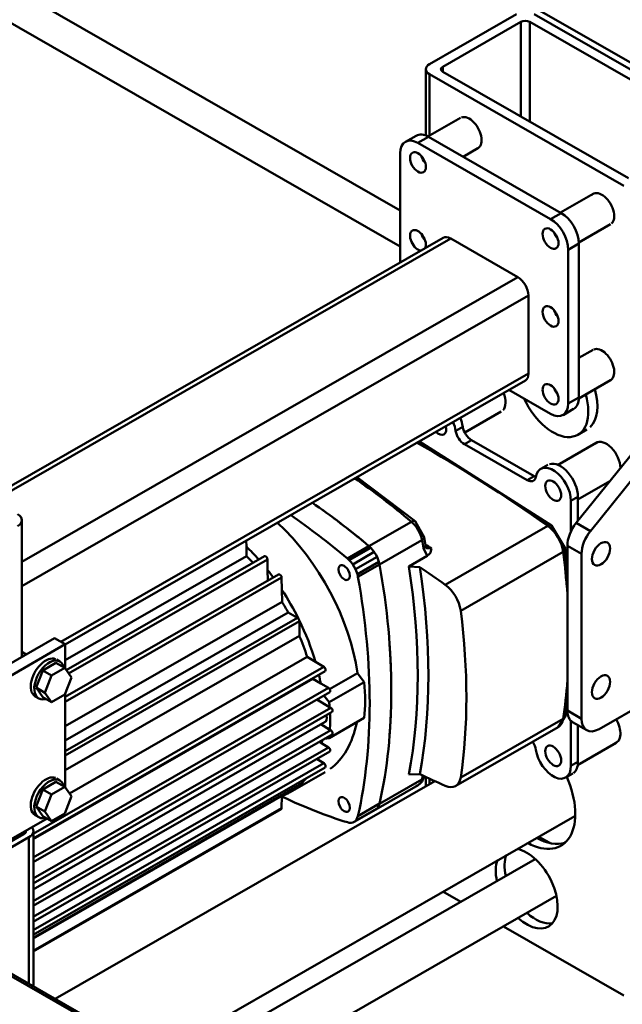
# Model space of a CAD drawing. Units: millimetres. Extents: x 0 to 23760, y 0 to 16800.
# Drawn here: x 10929 to 11364, y 11821 to 12532 of the extents above; entities that cross this region are included whole.
import ezdxf

# ---------------------------------------------------------------- set-up
doc = ezdxf.new("R2010")
doc.units = ezdxf.units.MM
doc.header["$MEASUREMENT"] = 0
doc.layers.add('(1) Shape lines', color=7, linetype='Continuous', lineweight=35)

# ---------------------------------------------------------------- blocks, each defined once
blk = doc.blocks.new('Crane_3D_1_b9888b2a-e111-480a-8836-802c7c52290f')
at = {"layer": '(1) Shape lines', "color": 7, "linetype": 'Continuous', "lineweight": 50, "ltscale": 120}
for p, q in [((-1340.61, 6380.19), (-2035.53, 6778.79)), ((-1986.83, 6638.92), (-2133.11, 6722.82)), ((-1975.16, 6697.46), (-1940.37, 6717.42)), ((-1933.3, 6717.42), (-1855.52, 6672.8)), ((-1986.83, 6624.58), (-2145.61, 6715.65)), ((-1969.86, 6696.45), (-1938.6, 6714.38)), ((-1938.6, 6714.38), (-1938.6, 6676.49)), ((-1935.07, 6714.38), (-1860.82, 6671.79)), ((-1935.07, 6714.38), (-1935.07, 6674.47)), ((-1976.63, 6668.78), (-1976.63, 6695.44)), ((-1969.86, 6696.45), (-1969.86, 6694.42)), ((-1895.61, 6651.84), (-1969.86, 6694.42)), ((-1897.38, 6648.79), (-1975.16, 6693.41)), ((-1975.16, 6693.41), (-1975.16, 6668.84)), ((-1975.83, 6668.51), (-1962.73, 6676.02)), ((-1984.73, 6666.45), (-1980.49, 6668.88)), ((-1975.51, 6668.4), (-1979.76, 6665.97)), ((-1975.51, 6668.4), (-1922.48, 6637.98)), ((-1979.76, 6665.97), (-1926.72, 6635.55)), ((-1955.77, 6663.87), (-1961.7, 6660.47)), ((-1986.83, 6618.19), (-1986.83, 6661.83)), ((-1922.73, 6638.13), (-1909.7, 6645.6)), ((-1922.48, 6637.98), (-1926.72, 6635.55)), ((-1902.74, 6633.46), (-1915.48, 6626.15)), ((-2151, 6524.02), (-1969.66, 6628.04)), ((-1966.68, 6627.75), (-2149.26, 6523.02)), ((-1966.68, 6627.75), (-1939.81, 6612.33)), ((-1915.41, 6625.73), (-1919.65, 6623.3)), ((-1919.65, 6623.3), (-1919.65, 6561.86)), ((-1915.41, 6564.3), (-1915.41, 6625.73)), ((-1939.81, 6612.33), (-2138.16, 6498.56)), ((-1935.56, 6604.99), (-2138.16, 6488.78)), ((-1935.56, 6604.99), (-1935.56, 6573.86)), ((-1916.47, 6514.12), (-1859.42, 6585)), ((-1915.41, 6580.07), (-1909.7, 6583.34)), ((-1910.81, 6510.88), (-1853.77, 6581.76)), ((-1935.56, 6573.86), (-2122.54, 6466.61)), ((-1936.82, 6571.09), (-2120.83, 6465.55)), ((-1902.74, 6571.2), (-1915.49, 6563.89)), ((-1926.72, 6557.73), (-1943.42, 6567.3)), ((-1915.41, 6564.3), (-1919.65, 6561.86)), ((-1946.43, 6558.63), (-1961.03, 6550.25)), ((-1917.51, 6559.68), (-1921.75, 6557.25)), ((-1964.68, 6550.94), (-1961.85, 6552.57)), ((-1912.18, 6551.44), (-1915.82, 6549.35)), ((-1961.21, 6545.62), (-1958.38, 6547.24)), ((-1961.21, 6545.62), (-1936.08, 6531.21)), ((-1933.26, 6532.83), (-1958.38, 6547.24)), ((-1923.93, 6537.25), (-1908.43, 6546.14)), ((-1930.64, 6535.71), (-1927.81, 6537.33)), ((-1936.08, 6531.21), (-1933.26, 6532.83)), ((-1903.07, 6530.77), (-1915.76, 6523.49)), ((-1918.59, 6522.98), (-1915.76, 6524.6)), ((-1915.76, 6515), (-1915.76, 6524.6)), ((-1918.59, 6522.98), (-1918.59, 6510.61)), ((-1527.84, 5980.47), (-2463.63, 6517.22)), ((-2462.76, 6517.72), (-1526.97, 5980.97)), ((-2138.16, 6515.23), (-2138.16, 6460.56)), ((-1999.37, 6504.87), (-1982.4, 6514.61)), ((-1968.86, 6489.43), (-1927.85, 6512.95)), ((-1916.47, 6514.12), (-1910.81, 6510.88)), ((-2048.4, 6507.09), (-2048.36, 6504.66)), ((-2048.3, 6500.82), (-2048.36, 6504.66)), ((-1999.37, 6504.87), (-2008, 6499.92)), ((-1995.13, 6497.53), (-1978.16, 6507.26)), ((-1920.01, 6439.13), (-1920.01, 6505)), ((-1920.01, 6505), (-1914.35, 6501.76)), ((-2120.83, 6459.22), (-2048.3, 6500.82)), ((-2120.42, 6455.33), (-2041.14, 6500.81)), ((-1976.03, 6500.96), (-1983.37, 6496.75)), ((-1976.03, 6500.96), (-1975.24, 6501.57)), ((-1974.71, 6502.3), (-1974.37, 6503.91)), ((-1962.68, 6479.04), (-1921.67, 6502.56)), ((-1920.78, 6503.76), (-1920.78, 6503.69)), ((-1920.78, 6503.65), (-1920.63, 6491.93)), ((-1914.35, 6435.88), (-1914.35, 6501.76)), ((-2119.45, 6453.94), (-2039.93, 6499.55)), ((-2039.93, 6499.55), (-2039.87, 6495.25)), ((-1995.13, 6497.52), (-2003.76, 6492.58)), ((-2120.83, 6444.59), (-2035.48, 6493.54)), ((-2039.81, 6491.06), (-2039.87, 6495.25)), ((-2120.83, 6442.64), (-2034.28, 6492.28)), ((-2034.28, 6492.28), (-2034.2, 6487.42)), ((-2034.13, 6482.59), (-2034.2, 6487.42)), ((-2120.83, 6432.86), (-2034.13, 6482.59)), ((-2120.83, 6427.16), (-2031.66, 6478.3)), ((-2027.91, 6476.15), (-2031.66, 6478.3)), ((-2027.91, 6476.15), (-2120.83, 6422.86)), ((-2120.83, 6421.23), (-2027.2, 6474.92)), ((-2027.2, 6469.05), (-2027.2, 6474.92)), ((-2181.64, 6435.62), (-2125.07, 6468.07)), ((-2177.39, 6433.19), (-2120.83, 6465.63)), ((-2125.07, 6468.07), (-2120.83, 6465.63)), ((-2120.83, 6415.35), (-2027.2, 6469.05)), ((-2120.83, 6465.63), (-2120.83, 6455.92)), ((-2138.16, 6462.54), (-2136.43, 6461.55)), ((-2129.84, 6455.15), (-2124.54, 6458.2)), ((-2124.54, 6458.2), (-2121, 6456.17)), ((-2124.37, 6459.53), (-2122.96, 6458.72)), ((-2119.17, 6406.04), (-2024.09, 6460.57)), ((-2020.72, 6458.57), (-2024.09, 6460.57)), ((-2017.38, 6456.59), (-2020.72, 6458.57)), ((-2133.64, 6389.91), (-2017.38, 6456.59)), ((-2016.9, 6454.91), (-2133.64, 6387.95)), ((-2132.5, 6448.31), (-2129.84, 6455.15)), ((-2129.84, 6455.15), (-2126.31, 6453.12)), ((-2126.31, 6453.12), (-2121, 6456.17)), ((-2121, 6456.17), (-2118.35, 6452.37)), ((-2015.11, 6447.71), (-2003.99, 6454.08)), ((-2001.28, 6450.51), (-2003.99, 6454.08)), ((-1866.36, 6455.21), (-1907.28, 6431.75)), ((-2021.83, 6451.9), (-2133.64, 6387.78)), ((-2133.64, 6387.72), (-2021.78, 6451.87)), ((-2128.96, 6446.28), (-2126.31, 6453.12)), ((-2118.35, 6452.37), (-2121, 6445.52)), ((-2018.64, 6450.01), (-2021.78, 6451.87)), ((-2015.55, 6448.17), (-2018.64, 6450.01)), ((-2015.28, 6442.48), (-2001.28, 6450.51)), ((-1920.07, 6450.34), (-1920.01, 6445.4)), ((-2133.64, 6380.44), (-2015.55, 6448.17)), ((-2015.07, 6446.49), (-2133.64, 6378.48)), ((-2132.91, 6446.22), (-2132.91, 6446.22)), ((-2129.84, 6444.5), (-2132.5, 6448.31)), ((-2132.5, 6448.31), (-2128.96, 6446.28)), ((-2126.31, 6442.48), (-2128.96, 6446.28)), ((-2120.83, 6445.97), (-2120.83, 6408.41)), ((-2131.42, 6443.98), (-2132.83, 6444.79)), ((-2129.84, 6444.5), (-2126.31, 6442.48)), ((-2121, 6445.52), (-2126.31, 6442.48)), ((-2015.1, 6440.55), (-2020.18, 6443.56)), ((-2015.28, 6442.48), (-2017.34, 6445.19)), ((-1920.01, 6442.86), (-1920.79, 6437.03)), ((-2133.64, 6372), (-2014.62, 6440.26)), ((-2014.13, 6438.58), (-2133.64, 6370.04)), ((-2014.62, 6440.26), (-2015.1, 6440.55)), ((-1920.01, 6439.13), (-1914.35, 6435.88)), ((-2016.87, 6434.59), (-2133.64, 6367.62)), ((-2015.28, 6428.15), (-2001.28, 6436.18)), ((-1962.67, 6412.36), (-1921.66, 6435.88)), ((-1918.59, 6435.14), (-1918.59, 6416.98)), ((-1912.25, 6431.26), (-1917.91, 6434.51)), ((-2133.64, 6362.99), (-2014.62, 6431.25)), ((-2014.98, 6431.47), (-2018.62, 6433.63)), ((-2014.62, 6431.25), (-2014.98, 6431.47)), ((-1923.67, 6432.51), (-1964.68, 6408.98)), ((-1915.76, 6418.6), (-1915.76, 6433.28)), ((-2014.13, 6429.57), (-2133.64, 6361.03)), ((-2018.3, 6426.05), (-2019.27, 6426.63)), ((-2015.55, 6424.42), (-2018.3, 6426.05)), ((-2015.28, 6428.15), (-2017.17, 6427.83)), ((-1900.47, 6426.27), (-1915.98, 6417.37)), ((-2133.64, 6356.69), (-2015.55, 6424.42)), ((-2015.07, 6422.74), (-2133.64, 6354.73)), ((-2133.64, 6351.41), (-2017.38, 6418.09)), ((-2020.13, 6419.72), (-2020.22, 6419.78)), ((-2017.38, 6418.09), (-2020.13, 6419.72)), ((-1918.59, 6416.98), (-1915.76, 6418.6)), ((-2016.9, 6416.41), (-2133.64, 6349.45)), ((-2016.93, 6414.49), (-2030.93, 6406.46)), ((-2129.84, 6407.64), (-2124.54, 6410.69)), ((-2126.09, 6412.33), (-2126.09, 6412.33)), ((-2124.82, 6323.88), (-1973.04, 6410.94)), ((-2124.54, 6410.69), (-2121, 6408.66)), ((-2124.37, 6412.02), (-2122.96, 6411.21)), ((-2027.2, 6409.39), (-2027.2, 6410.5)), ((-1995.13, 6401.91), (-1978.16, 6411.64)), ((-1977.3, 6412.72), (-1977.5, 6412.25)), ((-1976.63, 6408.84), (-1976.63, 6412.58)), ((-1975.16, 6411.91), (-1975.16, 6409.68)), ((-1917.86, 6413.99), (-1920.69, 6412.36)), ((-2133.64, 6348.34), (-2027.2, 6409.39)), ((-2027.41, 6408.93), (-2133.64, 6348)), ((-2132.5, 6400.8), (-2129.84, 6407.64)), ((-2131.12, 6409.44), (-2131.12, 6409.44)), ((-2129.84, 6407.64), (-2126.31, 6405.61)), ((-2126.31, 6405.61), (-2121, 6408.66)), ((-2121, 6408.66), (-2118.35, 6404.86)), ((-1979.69, 6409.33), (-1996.66, 6399.6)), ((-1979.21, 6409.78), (-1979.69, 6409.33)), ((-2128.96, 6398.77), (-2126.31, 6405.61)), ((-2118.35, 6404.86), (-2121, 6398.01)), ((-2034.2, 6404.92), (-2034.28, 6400.14)), ((-2034.2, 6404.92), (-2034.2, 6405.04)), ((-2133.64, 6343.15), (-2034.28, 6400.14)), ((-2034.49, 6399.7), (-2133.64, 6342.83)), ((-2129.84, 6396.99), (-2132.5, 6400.8)), ((-2132.5, 6400.8), (-2128.96, 6398.77)), ((-2126.31, 6394.97), (-2128.96, 6398.77)), ((-1995.13, 6401.92), (-2003.76, 6396.97)), ((-2128.04, 6395.96), (-2161.02, 6377.05)), ((-2133.42, 6397.87), (-2133.42, 6397.87)), ((-2131.42, 6396.47), (-2132.83, 6397.28)), ((-2132.73, 6398.26), (-2132.73, 6398.26)), ((-2129.84, 6396.99), (-2126.31, 6394.97)), ((-2121, 6398.01), (-2126.31, 6394.97)), ((-1916.97, 6396.99), (-2084.62, 6300.83)), ((-2137.44, 6390.57), (-2137.44, 6389.71)), ((-2133.56, 6390.92), (-2133.56, 6328.9)), ((-2135.32, 6388.49), (-2162.9, 6372.67)), ((-2161.45, 6375.94), (-2137.44, 6389.71)), ((-2138.16, 6390.16), (-2138.16, 6389.3)), ((-2135.32, 6388.49), (-2135.32, 6329.91)), ((-1931.44, 6388.73), (-1927.08, 6386.23)), ((-1921.15, 6386.49), (-1920.99, 6386.58)), ((-2045.19, 6315.34), (-1932.87, 6379.76)), ((-1924.39, 6365.03), (-2036.73, 6300.6)), ((-1969.77, 6366.75), (-1962.66, 6362.67)), ((-1945.59, 6352.88), (-1897.38, 6325.23))]:
    blk.add_line(p, q, dxfattribs=at)
at = {"layer": '(1) Shape lines', "color": 7, "linetype": 'Continuous', "lineweight": 50, "ltscale": 40}
for p, q in [((-1976.7, 6505.05), (-1976.44, 6504.28)), ((-1976.69, 6505.02), (-1976.67, 6504.9)), ((-1976.45, 6504.32), (-1976.17, 6503.94)), ((-1975.04, 6501.82), (-1975.24, 6501.57)), ((-1974.71, 6502.3), (-1975.04, 6501.82))]:
    blk.add_line(p, q, dxfattribs=at)
at = {"layer": '(1) Shape lines', "color": 7, "linetype": 'Continuous', "lineweight": 50, "ltscale": 120}
for points in [[(-1979.41, 6546.75), (-1926.36, 6513.1)], [(-2004.3, 6532.6), (-1980.94, 6514.78)], [(-1980.94, 6514.78), (-1977.27, 6508.42)], [(-1926.36, 6513.1), (-1920.78, 6503.76)], [(-1999.37, 6504.87), (-1998.62, 6504.17)], [(-1977.27, 6508.42), (-1976.7, 6505.13)], [(-1998.62, 6504.17), (-2007.24, 6499.22)], [(-1997.25, 6502.5), (-2005.87, 6497.55)], [(-1998.62, 6504.17), (-1997.9, 6503.37)], [(-1997.9, 6503.37), (-1997.24, 6502.49)], [(-1997.24, 6502.49), (-1996.64, 6501.55)], [(-1996.64, 6501.55), (-1996.12, 6500.56)], [(-1977.59, 6503.97), (-1976.03, 6500.96)], [(-1974.37, 6503.91), (-1976.26, 6504.03)], [(-2008, 6499.92), (-2007.25, 6499.22)], [(-2007.25, 6499.22), (-2006.53, 6498.42)], [(-2006.53, 6498.42), (-2005.87, 6497.55)], [(-2005.87, 6497.55), (-2005.27, 6496.6)], [(-1996.12, 6500.56), (-2004.75, 6495.61)], [(-1995.37, 6498.54), (-2003.99, 6493.59)], [(-1996.12, 6500.56), (-1995.36, 6498.53)], [(-1995.36, 6498.53), (-1995.13, 6497.52)], [(-2005.27, 6496.6), (-2004.75, 6495.61)], [(-2004.75, 6495.61), (-2003.99, 6493.58)], [(-2003.99, 6493.58), (-2003.76, 6492.58)], [(-1979.05, 6496.48), (-1983.37, 6496.75)], [(-1920.79, 6437.03), (-1923.67, 6432.51)], [(-1983.37, 6413.53), (-1979.05, 6413.71)], [(-1977.5, 6412.24), (-1978.13, 6410.77), (-1978.93, 6410.03)], [(-1977.26, 6412.88), (-1977.3, 6412.72)], [(-2005.27, 6394.67), (-1996.65, 6399.62)], [(-2004.75, 6395.07), (-1996.13, 6400.01)], [(-1996.65, 6399.62), (-1996.13, 6400.01)], [(-1996.13, 6400.01), (-1995.7, 6400.53)], [(-1995.7, 6400.53), (-1995.13, 6401.92)], [(-2008, 6394.49), (-2007.25, 6394.32)], [(-2005.87, 6394.41), (-2005.27, 6394.67)], [(-2005.27, 6394.67), (-2004.75, 6395.07)], [(-2004.75, 6395.07), (-2004.33, 6395.59)], [(-2004.33, 6395.59), (-2003.76, 6396.97)], [(-2007.25, 6394.32), (-2006.53, 6394.3)], [(-2006.53, 6394.3), (-2005.87, 6394.41)]]:
    blk.add_lwpolyline(points, dxfattribs=at)
for centre, major_axis, ratio, start_param, end_param in [((-1936.84, 6713.36), (2.5, 0), 0.573576, 0.785398, 2.356194), ((-1971.63, 6695.44), (-5, 0), 0.573576, 5.497787, 7.068583), ((-1968.09, 6695.44), (-2.5, 0), 0.573576, 5.497787, 7.068583), ((-1959.25, 6669.95), (3.48, -6.07), 0.579228, 6.1658, 9.308305), ((-1979.76, 6657.78), (4.98, -8.67), 0.579228, 2.361097, 3.931893), ((-1975.51, 6660.21), (-4.98, 8.67), 0.579228, 0.440588, 0.440897), ((-1975.51, 6660.21), (-4.98, 8.67), 0.579228, 5.50269, 6.289154), ((-1975.51, 6660.62), (-2.24, 3.9), 0.579228, 1.250751, 1.890317), ((-1906.22, 6639.53), (3.48, -6.07), 0.579228, 0.126298, 3.338209), ((-1926.72, 6627.36), (4.98, -8.67), 0.579228, 0.790301, 2.361097), ((-1922.48, 6629.79), (4.98, -8.67), 0.579228, 0.790301, 2.361097), ((-1979.76, 6627.06), (-2.24, 3.9), 0.579228, 3.471911, 9.080966), ((-1922.48, 6630.2), (-2.24, 3.9), 0.579228, 0.047248, 0.047808), ((-1975.51, 6629.49), (2.24, -3.9), 0.579228, 4.403114, 5.024335), ((-1966.68, 6622.83), (-2.99, 5.2), 0.579228, 5.50269, 6.288331), ((-1922.48, 6630.2), (-2.24, 3.9), 0.579228, 1.251253, 1.890727), ((-1922.48, 6630.2), (-2.24, 3.9), 0.579228, 3.19827, 3.198325), ((-1939.81, 6607.42), (2.99, -5.2), 0.579228, 0.790301, 2.361097), ((-1922.48, 6599.07), (-2.24, 3.9), 0.579228, 1.257134, 1.881278), ((-1906.22, 6577.27), (3.48, -6.07), 0.579228, 6.215327, 9.35692), ((-1939.81, 6576.29), (-2.99, 5.2), 0.579228, 3.146239, 3.931893), ((-1922.48, 6567.94), (-2.24, 3.9), 0.579228, 1.258148, 1.880553), ((-1950.41, 6565.57), (3.98, -6.94), 0.579228, 0.192428, 1.319296), ((-1925.77, 6566.7), (9.95, -17.35), 0.579228, 4.557288, 7.463983), ((-1922.48, 6568.35), (4.98, -8.67), 0.579228, 0.004617, 0.790301), ((-1922.13, 6568.79), (9.95, -17.35), 0.579228, 0.143144, 1.183978), ((-1926.72, 6565.92), (-4.98, 8.67), 0.579228, 2.361097, 3.931893), ((-1968.8, 6555.02), (-4.98, 8.67), 0.579228, 4.119661, 4.512905), ((-1922.48, 6568.35), (4.98, -8.67), 0.579228, 5.844664, 5.844684), ((-1971.63, 6553.4), (-2.24, 3.9), 0.579228, 2.029792, 4.252717), ((-1971.63, 6553.4), (-4.98, 8.67), 0.579228, 4.119661, 4.512905), ((-1958.38, 6551.34), (-2.49, 4.34), 0.579228, 0.978069, 2.361097), ((-1961.21, 6549.72), (-2.49, 4.34), 0.579228, 0.978069, 2.361097), ((-1976.99, 6042.74), (304.69, -531.21), 0.579228, 2.247356, 2.368737), ((-1904.45, 6539.2), (-3.98, 6.94), 0.579228, 3.942698, 6.330143), ((-1925.66, 6527.04), (-4.98, 8.67), 0.579228, 3.931893, 6.885718), ((-1922.84, 6528.66), (-4.98, 8.67), 0.579228, 3.931893, 6.147262), ((-1936.08, 6535.31), (-2.49, 4.34), 0.579228, 2.361097, 3.744125), ((-1933.26, 6536.93), (-2.49, 4.34), 0.579228, 2.361097, 2.551967), ((-2023.67, 6330.74), (129.36, -225.53), 0.579228, 2.134689, 2.260226), ((-2040.64, 6321), (-129.36, 225.53), 0.579228, 5.401383, 5.401818), ((-2040.64, 6321), (-129.36, 225.53), 0.579228, 5.276295, 5.401839), ((-2144.16, 6515.23), (6, 0), 0.573576, 5.497787, 7.068583), ((-2049.27, 6316.05), (-129.36, 225.53), 0.579228, 5.276295, 5.401839), ((-2040.64, 6321), (-129.36, 225.53), 0.579228, 5.276281, 5.377629), ((-2049.27, 6470.87), (32.34, -56.38), 0.579228, 0.963565, 2.067857), ((-1982.88, 6512.49), (1.93, 2.3), 0.43569, 0.086314, 0.871712), ((-1983.67, 6508.95), (3.98, -6.94), 0.579228, 1.016709, 2.134689), ((-1928.09, 6510.65), (1.73, 2.45), 0.510387, 0.046378, 0.831776), ((-1928.65, 6505.27), (4.98, -8.67), 0.579228, 0.949403, 2.247356), ((-1912.94, 6509.06), (4.98, 8.67), 0.579228, 1.304095, 2.351292), ((-1907.28, 6505.81), (-4.98, -8.67), 0.579228, 4.445687, 5.492885), ((-2063.27, 6462.84), (32.34, -56.38), 0.579228, 1.91484, 2.030824), ((-2000.64, 6499.22), (-3.98, 6.94), 0.579228, 5.267513, 5.276281), ((-1980.22, 6507.89), (2.95, 0.53), 0.428914, 5.408454, 6.193852), ((-2157.31, 6562.21), (129.36, -225.53), 0.579228, 1.002439, 1.016709), ((-1979.66, 6504.64), (2.96, 0.5), 0.438762, 5.412872, 6.19827), ((-2009.52, 6024.08), (-304.69, 531.21), 0.579228, 5.421425, 5.426977), ((-2063.27, 6462.84), (30.18, -52.61), 0.579228, 1.940675, 2.004701), ((-2040.64, 6499.94), (-0.498, 0.867), 0.579228, 3.949346, 6.279361), ((-2000.64, 6499.22), (-3.98, 6.94), 0.579228, 4.89217, 4.913951), ((-1923.76, 6503.38), (2.98, 0.38), 0.474564, 5.430613, 6.216011), ((-2101.1, 6572.13), (127.87, -222.93), 0.579228, 0.872711, 0.949403), ((-2000.64, 6499.22), (-3.98, 6.94), 0.579228, 4.509308, 4.547725), ((-2000.64, 6499.22), (-3.98, 6.94), 0.579228, 4.158301, 4.167063), ((-2174.28, 6552.48), (-129.36, 225.53), 0.579228, 4.156217, 4.158301), ((-2174.28, 6552.48), (-129.36, 225.53), 0.579228, 3.705499, 4.158288), ((-2063.27, 6462.84), (32.34, -56.38), 0.579228, 1.769114, 1.826973), ((-2034.98, 6492.67), (-0.498, 0.867), 0.579228, 3.949346, 6.279361), ((-2163.68, 6558.56), (129.36, -225.53), 0.579228, 0.593674, 0.986928), ((-2161.55, 6559.78), (-130.85, 228.14), 0.579228, 3.73859, 4.125191), ((-2018, 6019.22), (304.69, -531.21), 0.579228, 2.247356, 2.271016), ((-2182.91, 6547.53), (-129.36, 225.53), 0.579228, 3.705499, 4.158288), ((-1969.66, 6481.75), (4.98, -8.67), 0.579228, 0.949403, 2.247356), ((-2063.27, 6462.84), (32.34, -56.38), 0.579228, 1.468886, 1.676517), ((-2063.27, 6462.84), (30.18, -52.61), 0.579228, 1.532635, 1.614173), ((-2142.11, 6548.61), (127.87, -222.93), 0.579228, 0.631317, 0.949403), ((-2027.91, 6475.33), (-0.498, 0.867), 0.579228, 4.859188, 5.50269), ((-2027.91, 6475.33), (-0.498, 0.867), 0.579228, 4.35408, 4.859188), ((-2027.91, 6475.33), (-0.498, 0.867), 0.579228, 3.931893, 4.35408), ((-2063.27, 6462.84), (32.34, -56.38), 0.579228, 1.178139, 1.461197), ((-2063.27, 6462.84), (30.18, -52.61), 0.579228, 1.209122, 1.362171), ((-2174.28, 6552.48), (-129.36, 225.53), 0.579228, 3.981521, 4.022871), ((-2128.6, 6452.16), (-4.23, -7.37), 0.579228, 3.220735, 6.3667), ((-2127.19, 6451.35), (-4.23, -7.37), 0.579228, 2.613884, 6.809868), ((-2132.85, 6454.59), (2.11, 3.69), 0.579228, 6.02894, 6.029561), ((-2080.64, 6452.43), (1.62, -2.82), 0.579228, 3.50018, 3.500186), ((-2080.64, 6452.43), (1.62, -2.82), 0.579228, 2.775228, 2.775234), ((-2017.39, 6455.78), (-0.498, 0.867), 0.579228, 3.155222, 5.485236), ((-2132.85, 6454.59), (2.11, 3.69), 0.579228, 4.034491, 4.034518), ((-2089.27, 6447.48), (1.62, -2.82), 0.579228, 3.50018, 3.500186), ((-2089.27, 6447.48), (1.62, -2.82), 0.579228, 2.775228, 2.775234), ((-2063.27, 6462.84), (30.18, -52.61), 0.579228, 1.051418, 1.054303), ((-2021.77, 6452.68), (-0.498, 0.867), 0.579228, 2.272355, 2.343644), ((-2063.27, 6462.84), (32.34, -56.38), 0.579228, 1.032288, 1.091859), ((-2049.27, 6470.87), (34.05, -59.36), 0.579228, 0.66211, 0.918491), ((-2101.1, 6572.13), (127.87, -222.93), 0.579228, 0.631317, 0.707927), ((-2015.57, 6447.36), (-0.498, 0.867), 0.579228, 3.155222, 5.485236), ((-2063.27, 6462.84), (34.05, -59.36), 0.579228, 0.885603, 0.918491), ((-2063.27, 6462.84), (34.05, -59.36), 0.579228, 0.724622, 0.843484), ((-2014.63, 6439.45), (-0.498, 0.867), 0.579228, 3.155222, 5.485236), ((-1912.94, 6443.18), (4.98, 8.67), 0.579228, 2.351292, 3.13669), ((-2018.37, 6437.19), (1.49, -2.6), 0.579228, 6.131655, 7.545817), ((-2049.27, 6470.87), (32.34, -56.38), 0.579228, 0.063503, 0.585252), ((-2174.28, 6552.48), (-129.36, 225.53), 0.579228, 3.840916, 3.882265), ((-1928.64, 6441.18), (-4.98, 8.67), 0.579228, 3.123933, 3.772909), ((-1923.76, 6437.47), (2.97, -0.45), 0.658043, 5.590051, 6.37545), ((-1907.28, 6439.94), (-4.98, -8.67), 0.579228, 5.492885, 7.063681), ((-1904.45, 6433.2), (-3.98, 6.94), 0.579228, 2.994897, 4.730539), ((-2014.63, 6430.44), (-0.498, 0.867), 0.579228, 3.155222, 5.485236), ((-2063.27, 6462.84), (32.34, -56.38), 0.579228, 0.582148, 0.609253), ((-2063.27, 6462.84), (34.05, -59.36), 0.579228, 0.66211, 0.677778), ((-1936.08, 6424.72), (-2.49, 4.34), 0.579228, 4.119661, 4.828934), ((-2015.57, 6423.6), (-0.498, 0.867), 0.579228, 3.155222, 5.485236), ((-1925.66, 6421.04), (4.98, -8.67), 0.579228, 4.119661, 7.073486), ((-2063.27, 6462.84), (32.34, -56.38), 0.579228, 0.437942, 0.441299), ((-2017.39, 6417.28), (-0.498, 0.867), 0.579228, 3.155222, 5.485236), ((-1922.84, 6422.66), (4.98, -8.67), 0.579228, 0.051844, 0.790301), ((-2128.6, 6404.65), (-4.23, -7.37), 0.579228, 3.220736, 6.366701), ((-2127.19, 6403.84), (-4.23, -7.37), 0.579228, 2.613884, 6.809868), ((-2132.85, 6407.08), (2.11, 3.69), 0.579228, 6.025456, 6.026038), ((-2063.27, 6462.84), (32.34, -56.38), 0.579228, 0.119404, 0.22416), ((-1983.67, 6416.27), (3.98, -6.94), 0.579228, 6.097194, 6.847078), ((-2018.38, 6944.13), (309.71, -539.96), 0.579228, 5.592158, 5.615442), ((-2157.31, 6562.21), (129.36, -225.53), 0.579228, 0.563892, 0.572023), ((-1980.22, 6413.38), (2.93, -0.66), 0.688963, 5.638284, 6.365957), ((-1969.66, 6417.66), (4.98, -8.67), 0.579228, 5.616549, 6.914502), ((-1936.27, 6408.97), (13.68, -23.85), 0.579228, 5.525031, 7.677588), ((-2063.27, 6462.84), (32.34, -56.38), 0.579228, 6.187269, 6.393131), ((-2027.91, 6409.8), (-0.498, 0.867), 0.579228, 3.172967, 3.509707), ((-2027.91, 6409.8), (-0.498, 0.867), 0.579228, 3.509707, 3.931893), ((-2049.27, 6625.69), (129.36, -225.53), 0.579228, 5.585665, 5.729084), ((-2034.98, 6400.56), (-0.498, 0.867), 0.579228, 3.137768, 3.91444), ((-2000.64, 6406.54), (-3.98, 6.94), 0.579228, 3.32222, 3.346457), ((-2000.64, 6406.54), (-3.98, 6.94), 0.579228, 3.694148, 3.705485), ((-2174.28, 6552.48), (-129.36, 225.53), 0.579228, 3.705485, 3.70757), ((-2139.56, 6390.92), (3, 0), 0.573576, 5.497787, 6.357008), ((-2139.56, 6390.92), (6, 0), 0.573576, 5.497787, 6.739267), ((-1932.73, 6411), (-13.68, 23.85), 0.579228, 2.383439, 3.012595), ((-1936.27, 6368.01), (-8.71, 15.18), 0.579228, 2.080853, 5.810112), ((-1936.27, 6368.01), (-8.71, 15.18), 0.579228, 0.457814, 1.062121), ((-1932.73, 6370.04), (8.71, -15.18), 0.579228, 3.599406, 4.20373), ((-1932.73, 6370.04), (8.71, -15.18), 0.579228, 5.22243, 6.060813)]:
    blk.add_ellipse(centre, major_axis=major_axis, ratio=ratio, start_param=start_param, end_param=end_param, dxfattribs=at)
for centre, major_axis in [((-1979.76, 6658.19), (2.24, -3.9)), ((-1926.72, 6627.77), (2.24, -3.9)), ((-1926.72, 6596.64), (2.24, -3.9)), ((-1926.72, 6565.51), (2.24, -3.9)), ((-1925.66, 6527.04), (-2.24, 3.9)), ((-1906.57, 6501.78), (2.56, 4.47)), ((-2009.27, 6494.27), (1.62, -2.82)), ((-1906.57, 6448.54), (-2.56, -4.47)), ((-1925.66, 6421.04), (-2.24, 3.9)), ((-2009.27, 6401.59), (1.62, -2.82))]:
    blk.add_ellipse(centre, major_axis=major_axis, ratio=0.579228, dxfattribs=at)

msp = doc.modelspace()

# ---------------------------------------------------------------- block references
at = {"color": 7, "linetype": 'ByBlock', "xscale": 1.806807686191869, "yscale": 1.806807686191869, "rotation": 1.207418269725733e-06}
msp.add_blockref('Crane_3D_1_b9888b2a-e111-480a-8836-802c7c52290f', (14793.76, 399.15), dxfattribs=at)

doc.saveas('drawing.dxf')
